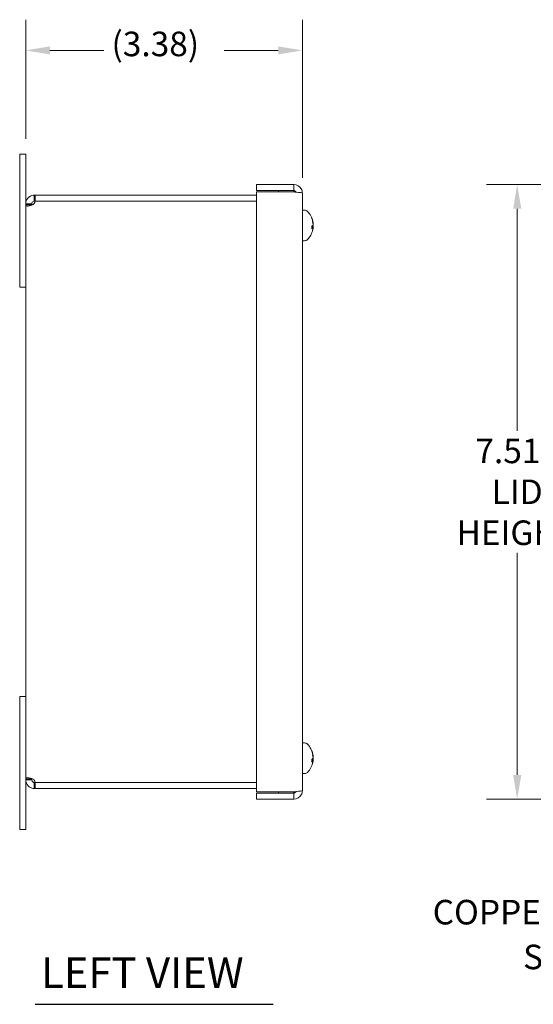
# Model space of a CAD drawing. Units: inches. Extents: x 2 to 48.8, y 2.4 to 28.6.
# Drawn here: x 2 to 8.3, y 11.9 to 24 of the extents above; entities that cross this region are included whole.
import ezdxf

# ---------------------------------------------------------------- set-up
doc = ezdxf.new("R2010")
doc.units = ezdxf.units.IN
doc.header["$LTSCALE"] = 3
doc.header["$MEASUREMENT"] = 0
for name, color, linetype, lineweight in [('Dimension (ANSI)', 7, 'Continuous', 13), ('Symbol (ANSI)', 7, 'Continuous', 18), ('Visible (ANSI)', 7, 'Continuous', 13)]:
    doc.layers.add(name, color=color, linetype=linetype, lineweight=lineweight)
doc.styles.add('Note Text (ANSI)', font='RomanS.shx')
doc.styles.add('Text Style168', font='RomanS.shx')
doc.dimstyles.new('Default (ANSI)', dxfattribs={"dimscale": 3, "dimtxt": 0.1, "dimasz": 0.098425, "dimexe": 0.125, "dimexo": 0.0625, "dimgap": 0.031496, "dimtad": 0, "dimtih": 1, "dimtoh": 1, "dimdec": 3, "dimrnd": 1e-08, "dimzin": 0, "dimdsep": 46, "dimtxsty": 'Note Text (ANSI)', "dimcen": 0.09, "dimdle": 0.393701, "dimclrd": 256, "dimclre": 256, "dimclrt": 256, "dimadec": 0, "dimazin": 1, "dimtfac": 1, "dimtofl": 0, "dimtmove": 0, "dimatfit": 3, "dimfxl": 1, "dimtolj": 1, "dimtzin": 4, "dimlwd": -1, "dimlwe": -1, "dimarcsym": 0})
doc.dimstyles.new('Default (ANSI)$7', dxfattribs={"dimscale": 3, "dimtxt": 0.1, "dimasz": 0.098425, "dimexe": 0.125, "dimexo": 0.0625, "dimgap": 0.031496, "dimtad": 0, "dimtih": 1, "dimtoh": 1, "dimdec": 3, "dimrnd": 1e-08, "dimzin": 0, "dimdsep": 46, "dimtxsty": 'Note Text (ANSI)', "dimcen": 0.09, "dimdle": 0.393701, "dimclrd": 256, "dimclre": 256, "dimclrt": 256, "dimadec": 0, "dimazin": 1, "dimtfac": 1, "dimtofl": 0, "dimtmove": 0, "dimatfit": 3, "dimfxl": 1, "dimtolj": 1, "dimtzin": 4, "dimlwd": -1, "dimlwe": -1, "dimarcsym": 0})

# ---------------------------------------------------------------- blocks, each defined once
blk = doc.blocks.new('*D18')
at = {"layer": 'Defpoints', "color": 0, "transparency": 16777216}
for p in [(2.074, 23.591), (2.074, 22.322), (5.458, 21.846)]:
    blk.add_point(p, dxfattribs=at)
at = {"layer": 'Dimension (ANSI)', "transparency": 16777216}
for p, q in [((2.074, 22.509), (2.074, 23.966)), ((5.458, 22.034), (5.458, 23.966)), ((2.369, 23.591), (3.029, 23.591)), ((5.163, 23.591), (4.503, 23.591))]:
    blk.add_line(p, q, dxfattribs=at)
for points in [[(2.369, 23.64), (2.369, 23.542), (2.074, 23.591)], [(5.163, 23.64), (5.163, 23.542), (5.458, 23.591)]]:
    blk.add_solid(points, dxfattribs=at)
at = {"layer": 'Dimension (ANSI)', "transparency": 16777216, "insert": (3.123, 23.82), "char_height": 0.3, "attachment_point": 1, "style": 'Note Text (ANSI)'}
blk.add_mtext('\\A1;(3.38)', dxfattribs=at)
blk = doc.blocks.new('*D22')
at = {"layer": 'Defpoints', "color": 0, "transparency": 16777216}
for p in [(12.543, 21.952), (8.085, 14.442), (12.543, 14.442)]:
    blk.add_point(p, dxfattribs=at)
at = {"layer": 'Dimension (ANSI)', "transparency": 16777216}
for p, q in [((12.355, 21.952), (7.71, 21.952)), ((8.085, 21.656), (8.085, 18.942)), ((8.085, 14.737), (8.085, 17.451)), ((12.355, 14.442), (7.71, 14.442))]:
    blk.add_line(p, q, dxfattribs=at)
for points in [[(8.036, 21.656), (8.135, 21.656), (8.085, 21.952)], [(8.036, 14.737), (8.135, 14.737), (8.085, 14.442)]]:
    blk.add_solid(points, dxfattribs=at)
at = {"layer": 'Dimension (ANSI)', "transparency": 16777216, "insert": (8.085, 18.197), "char_height": 0.3, "attachment_point": 5, "style": 'Note Text (ANSI)'}
blk.add_mtext('\\A1;\\fRomanS|b0|i0;\\H0.3000;7.510\\P\\fRomanS|b0|i0;\\H0.3000;LID\\P\\fRomanS|b0|i0;\\H0.3000;HEIGHT', dxfattribs=at)

msp = doc.modelspace()

# ---------------------------------------------------------------- linework, layer by layer
at = {"layer": 'Symbol (ANSI)', "lineweight": 30}
msp.add_line((2.19, 11.9346), (5.1004, 11.9346), dxfattribs=at)
at = {"layer": 'Visible (ANSI)'}
for p, q in [((1.9999, 21.9465), (1.9999, 22.3215)), ((2.0739, 22.3215), (1.9999, 22.3215)), ((2.0739, 22.3215), (2.0739, 21.9465)), ((1.9999, 21.9465), (1.9999, 20.6965)), ((2.0739, 21.7163), (2.0739, 21.9465)), ((4.8979, 21.8775), (4.8979, 21.9515)), ((4.8979, 21.9515), (5.3527, 21.9515)), ((5.3527, 21.8775), (5.3527, 21.9515)), ((2.1792, 21.8215), (2.19, 21.8215)), ((2.1792, 21.8215), (2.1792, 21.7801)), ((2.1792, 21.7801), (2.1792, 21.7475)), ((4.8979, 21.8215), (2.19, 21.8215)), ((2.19, 21.8215), (2.19, 21.7475)), ((5.3527, 21.8775), (4.8979, 21.8775)), ((4.8979, 21.8615), (5.3527, 21.8615)), ((4.8979, 14.5315), (4.8979, 21.8615)), ((5.1639, 21.8775), (5.1639, 21.8615)), ((5.3519, 21.8615), (5.3519, 21.8775)), ((5.4579, 21.8463), (5.4579, 14.5468)), ((2.1479, 21.7163), (2.0739, 21.7163)), ((2.0739, 21.7022), (2.0739, 21.7163)), ((2.1479, 21.7022), (2.0739, 21.7022)), ((2.0739, 14.6908), (2.0739, 21.7022)), ((2.1479, 21.7163), (2.1479, 21.7022)), ((2.19, 21.7475), (2.1792, 21.7475)), ((2.19, 21.7475), (4.8979, 21.7475)), ((2.19, 21.7468), (4.8979, 21.7468)), ((5.4848, 21.638), (5.4579, 21.638)), ((5.5721, 21.5357), (5.5721, 21.5435)), ((5.5721, 21.4108), (5.5721, 21.4459)), ((5.5871, 21.4282), (5.5721, 21.4295)), ((5.5871, 21.4748), (5.5855, 21.4747)), ((5.5878, 21.4879), (5.5871, 21.4879)), ((5.5878, 21.4151), (5.5869, 21.4152)), ((5.4848, 21.265), (5.4579, 21.265)), ((2.0739, 20.6965), (1.9999, 20.6965)), ((2.0739, 15.6965), (1.9999, 15.6965)), ((1.9999, 15.6965), (1.9999, 14.4465)), ((5.4848, 15.128), (5.4579, 15.128)), ((5.5721, 15.0233), (5.5721, 15.0331)), ((5.5721, 14.8962), (5.5721, 14.9307)), ((5.5878, 14.9786), (5.5867, 14.9785)), ((5.5872, 14.9162), (5.5721, 14.9175)), ((5.5878, 14.9044), (5.587, 14.9045)), ((2.1479, 14.6908), (2.0739, 14.6908)), ((2.0739, 14.6768), (2.0739, 14.6908)), ((2.1479, 14.6908), (2.1479, 14.6768)), ((5.4848, 14.755), (5.4579, 14.755)), ((2.1479, 14.6768), (2.0739, 14.6768)), ((2.0739, 14.4465), (2.0739, 14.6768)), ((2.1792, 14.6455), (2.1792, 14.6129)), ((2.1792, 14.6455), (2.19, 14.6455)), ((2.1792, 14.6129), (2.1792, 14.5715)), ((2.19, 14.5715), (2.1792, 14.5715)), ((4.8979, 14.6462), (2.19, 14.6462)), ((2.19, 14.6455), (2.19, 14.5715)), ((2.19, 14.6455), (4.8979, 14.6455)), ((2.19, 14.5715), (4.8979, 14.5715)), ((1.9999, 14.0715), (1.9999, 14.4465)), ((2.0739, 14.4465), (2.0739, 14.0715)), ((5.3527, 14.5315), (4.8979, 14.5315)), ((4.8979, 14.5155), (4.8979, 14.4415)), ((5.3527, 14.5155), (4.8979, 14.5155)), ((4.8979, 14.4415), (5.3527, 14.4415)), ((5.1639, 14.5315), (5.1639, 14.5155)), ((5.3519, 14.5155), (5.3519, 14.5315)), ((5.3527, 14.5155), (5.3527, 14.4415)), ((1.9999, 14.0715), (2.0739, 14.0715))]:
    msp.add_line(p, q, dxfattribs=at)
for centre, radius, start, end in [((2.1209, 21.7582), 0.07, 326.3259, 350.59796), ((5.4848, 21.5895), 0.0485, 45.36023, 90), ((5.3485, 21.4515), 0.2425, 12.58209, 45.36023), ((5.3485, 21.4515), 0.2425, 314.63977, 347.41791), ((5.4848, 21.3135), 0.0485, 270, 314.63977), ((5.4848, 15.0795), 0.0485, 45.36023, 90), ((5.3485, 14.9415), 0.2425, 10.22423, 45.36023), ((5.3485, 14.9415), 0.2425, 314.63977, 349.77577), ((5.4848, 14.8035), 0.0485, 270, 314.63977), ((2.1209, 14.6348), 0.07, 9.40204, 33.6741)]:
    msp.add_arc(centre, radius, start, end, dxfattribs=at)
for centre, major_axis, ratio, start_param, end_param in [((5.3498, 21.4499), (0.1888, 0.1514), 0.9902493, 5.8110157, 6.0166666), ((5.3498, 21.4574), (0.2363, -0.0522), 0.914668, 0.3982986, 0.6039495), ((5.3498, 21.4368), (0.2411, 0.0212), 0.1086744, 5.8689638, 6.0746148), ((5.3498, 21.4651), (0.2409, -0.023), 0.3946978, 5.9161202, 6.1217711), ((5.6114, 21.4331), (0.0634, 0.0092), 0.0856529, 1.9436922, 2.2278518), ((5.6114, 21.4202), (-0.0634, 0.0101), 0.0644043, 5.2308728, 5.3922216), ((5.3545, 21.4793), (0.2346, -0.0504), 0.5626159, 0.2864859, 0.4256973), ((5.3545, 21.4209), (0.2355, 0.046), 0.4248299, 0.0833562, 0.2225676), ((5.3545, 21.4369), (0.2222, 0.0908), 0.8884626, 5.6294282, 5.7686396), ((5.3498, 21.4662), (0.2411, -0.0212), 0.1086744, 0.2085705, 0.2282507), ((5.6114, 21.4828), (-0.0634, -0.0101), 0.0644043, 1.1393642, 1.1751233), ((5.3545, 21.4237), (0.2346, 0.0504), 0.5626159, 5.9512082, 5.9966994), ((5.6114, 21.4202), (-0.0634, 0.0101), 0.0644043, 5.108062, 5.1101918), ((5.3545, 21.4661), (0.2222, -0.0908), 0.8884626, 0.5145457, 0.5159242), ((5.6114, 21.4905), (-0.0634, 0.0049), 0.1373044, 1.1956876, 1.1960574), ((5.3545, 21.4709), (0.2293, -0.0708), 0.8082757, 6.2222551, 6.3614665), ((5.3498, 21.4531), (0.1888, -0.1514), 0.9902493, 0.4524894, 0.4721696), ((5.6114, 21.405), (0.0634, -0.0065), 0.1243668, 1.968907, 1.981808), ((5.3498, 14.9391), (0.2136, 0.1137), 0.9826364, 6.0004272, 6.2060781), ((5.3498, 14.9481), (0.2375, -0.0465), 0.8912022, 0.3717532, 0.5774042), ((5.3498, 14.9269), (0.241, 0.0214), 0.1637976, 5.8640013, 6.0696522), ((5.6114, 14.9257), (0.0634, 0.0096), 0.0785271, 1.9443182, 2.2284777), ((5.6114, 14.9124), (-0.0634, 0.0104), 0.0567129, 5.1070523, 5.3912119), ((5.3545, 14.9704), (0.235, -0.0487), 0.5166063, 0.2727877, 0.4119991), ((5.3545, 14.9102), (0.2357, 0.0449), 0.3745579, 0.0949079, 0.2341193), ((5.6114, 14.9706), (-0.0634, -0.0104), 0.0567129, 1.1359106, 1.176133), ((5.3545, 14.9127), (0.235, 0.0487), 0.5166063, 5.958502, 6.0103976), ((5.3545, 14.9544), (0.2177, -0.1009), 0.9107978, 0.5657403, 0.5796031), ((5.6114, 14.9822), (-0.0634, 0.0043), 0.1409394, 1.1890304, 1.1950559), ((5.3498, 14.9548), (0.2408, -0.0236), 0.4451545, 5.9220351, 6.1276861), ((5.3545, 14.9286), (0.2177, 0.1009), 0.9107978, 5.5782336, 5.717445), ((5.3545, 14.9593), (0.2275, -0.0765), 0.8384296, 6.2524744, 6.3916858), ((5.6114, 14.8941), (0.0634, -0.006), 0.1292119, 1.9683366, 1.9796678)]:
    msp.add_ellipse(centre, major_axis=major_axis, ratio=ratio, start_param=start_param, end_param=end_param, dxfattribs=at)
for points, knots in [([(5.3527, 21.9515), (5.3898, 21.9515), (5.4261, 21.9303), (5.4443, 21.898), (5.4532, 21.8823), (5.4579, 21.8643), (5.4579, 21.8463)], [-1, -1, -1, -1, -0.3275189, -0.3275189, -0.3275189, 0, 0, 0, 0]), ([(2.0739, 21.7163), (2.0739, 21.7374), (2.0819, 21.7643), (2.099, 21.7844), (2.117, 21.8056), (2.1434, 21.8173), (2.1633, 21.8203), (2.1692, 21.8212), (2.1746, 21.8215), (2.1792, 21.8215)], [2.4984813, 2.4984813, 2.4984813, 2.4984813, 3.184, 3.184, 3.184, 3.9082247, 3.9082247, 3.9082247, 4.1246651, 4.1246651, 4.1246651, 4.1246651]), ([(5.3811, 21.8587), (5.3767, 21.8682), (5.3675, 21.8757), (5.357, 21.8772), (5.3556, 21.8774), (5.3541, 21.8775), (5.3527, 21.8775)], [0.26370582, 0.26370582, 0.26370582, 0.26370582, 0.91100988, 0.91100988, 0.91100988, 1, 1, 1, 1]), ([(2.1792, 21.7194), (2.1637, 21.7053), (2.1385, 21.6948), (2.1167, 21.6905), (2.0961, 21.6865), (2.0807, 21.6879), (2.076, 21.6947), (2.0746, 21.6967), (2.0739, 21.6993), (2.0739, 21.7022)], [0.5877239, 0.5877239, 0.5877239, 0.5877239, 1.3152563, 1.3152563, 1.3152563, 2.0030802, 2.0030802, 2.0030802, 2.2139077, 2.2139077, 2.2139077, 2.2139077]), ([(2.1792, 21.7475), (2.173, 21.7475), (2.1614, 21.7443), (2.1545, 21.7354), (2.15, 21.7296), (2.1479, 21.7221), (2.1479, 21.7163)], [2.1585202, 2.1585202, 2.1585202, 2.1585202, 3.1403972, 3.1403972, 3.1403972, 3.784704, 3.784704, 3.784704, 3.784704]), ([(5.5714, 21.5467), (5.5714, 21.5467), (5.5714, 21.5466), (5.5718, 21.5457), (5.5721, 21.5445), (5.5721, 21.5435)], [0.0229894201, 0.0229894201, 0.0229894201, 0.0229894201, 0.0232421414, 0.0232421414, 0.0309595666, 0.0309595666, 0.0309595666, 0.0309595666]), ([(5.5878, 21.4879), (5.5878, 21.4879), (5.5878, 21.488), (5.5879, 21.4883), (5.5879, 21.4889), (5.5877, 21.4906), (5.5875, 21.4917), (5.5871, 21.4945), (5.5868, 21.4961), (5.5864, 21.4983), (5.5862, 21.499), (5.5861, 21.4997)], [0.034306762, 0.034306762, 0.034306762, 0.034306762, 0.038613535, 0.038613535, 0.051231144, 0.051231144, 0.063974853, 0.063974853, 0.076718561, 0.076718561, 0.081898814, 0.081898814, 0.081898814, 0.081898814]), ([(5.5861, 21.4931), (5.5864, 21.4916), (5.5868, 21.4898), (5.5873, 21.4862), (5.5875, 21.4844), (5.5878, 21.4814), (5.5879, 21.4798), (5.5879, 21.4773), (5.5878, 21.4763), (5.5877, 21.4755), (5.5876, 21.4753), (5.5876, 21.4751)], [0, 0, 0, 0, 0.012930396, 0.012930396, 0.025860793, 0.025860793, 0.038483711, 0.038483711, 0.05110663, 0.05110663, 0.054705533, 0.054705533, 0.054705533, 0.054705533]), ([(5.5876, 21.4683), (5.5877, 21.4668), (5.5878, 21.4652), (5.5879, 21.4619), (5.5879, 21.4602), (5.5877, 21.4573), (5.5875, 21.4559), (5.5871, 21.4538), (5.5868, 21.453), (5.5864, 21.4523), (5.5862, 21.4522), (5.5861, 21.4521)], [0.027234194, 0.027234194, 0.027234194, 0.027234194, 0.038613535, 0.038613535, 0.051231144, 0.051231144, 0.063974853, 0.063974853, 0.076718561, 0.076718561, 0.081898814, 0.081898814, 0.081898814, 0.081898814]), ([(5.5876, 21.4347), (5.5877, 21.4362), (5.5878, 21.4378), (5.5879, 21.4411), (5.5879, 21.4428), (5.5877, 21.4457), (5.5875, 21.4471), (5.5871, 21.4493), (5.5868, 21.45), (5.5864, 21.4507), (5.5862, 21.4508), (5.5861, 21.4509)], [0.027234194, 0.027234194, 0.027234194, 0.027234194, 0.038613535, 0.038613535, 0.051231144, 0.051231144, 0.063974853, 0.063974853, 0.076718561, 0.076718561, 0.081898814, 0.081898814, 0.081898814, 0.081898814]), ([(5.5861, 21.4272), (5.5864, 21.4278), (5.5868, 21.4282), (5.5873, 21.4282), (5.5875, 21.4278), (5.5878, 21.4266), (5.5879, 21.4256), (5.5879, 21.4231), (5.5878, 21.4217), (5.5877, 21.4197), (5.5876, 21.4193), (5.5876, 21.4188)], [0, 0, 0, 0, 0.012930396, 0.012930396, 0.025860793, 0.025860793, 0.038483711, 0.038483711, 0.05110663, 0.05110663, 0.054705533, 0.054705533, 0.054705533, 0.054705533]), ([(5.5879, 21.4786), (5.5879, 21.4786), (5.5879, 21.4786), (5.5879, 21.4799), (5.5878, 21.4814), (5.5877, 21.4833), (5.5876, 21.4838), (5.5876, 21.4842)], [0.038376237, 0.038376237, 0.038376237, 0.038376237, 0.038483711, 0.038483711, 0.05110663, 0.05110663, 0.054705533, 0.054705533, 0.054705533, 0.054705533]), ([(5.5879, 21.4244), (5.5879, 21.4244), (5.5879, 21.4244), (5.5879, 21.4257), (5.5878, 21.4267), (5.5877, 21.4276), (5.5876, 21.4277), (5.5876, 21.4279)], [0.038376237, 0.038376237, 0.038376237, 0.038376237, 0.038483711, 0.038483711, 0.05110663, 0.05110663, 0.054705533, 0.054705533, 0.054705533, 0.054705533]), ([(5.5721, 21.4108), (5.5721, 21.4104), (5.5718, 21.4099), (5.5714, 21.4096), (5.5714, 21.4096), (5.5714, 21.4096)], [0.0927145741, 0.0927145741, 0.0927145741, 0.0927145741, 0.1004319993, 0.1004319993, 0.1006847206, 0.1006847206, 0.1006847206, 0.1006847206]), ([(5.5876, 21.4148), (5.5877, 21.4151), (5.5878, 21.4152), (5.5879, 21.4147), (5.5879, 21.4141), (5.5877, 21.4125), (5.5875, 21.4113), (5.5871, 21.4085), (5.5868, 21.4069), (5.5864, 21.4046), (5.5862, 21.404), (5.5861, 21.4033)], [0.027232098, 0.027232098, 0.027232098, 0.027232098, 0.038546163, 0.038546163, 0.051231113, 0.051231113, 0.064046003, 0.064046003, 0.076860894, 0.076860894, 0.081903505, 0.081903505, 0.081903505, 0.081903505]), ([(5.5714, 15.0362), (5.5714, 15.0362), (5.5714, 15.0362), (5.5718, 15.0352), (5.5721, 15.0341), (5.5721, 15.0331)], [0.0229894201, 0.0229894201, 0.0229894201, 0.0229894201, 0.0232421414, 0.0232421414, 0.0309595666, 0.0309595666, 0.0309595666, 0.0309595666]), ([(5.5878, 14.9786), (5.5878, 14.9786), (5.5879, 14.9786), (5.5879, 14.9788), (5.5879, 14.9793), (5.5877, 14.9808), (5.5875, 14.9819), (5.5871, 14.9846), (5.5868, 14.9861), (5.5864, 14.9883), (5.5862, 14.989), (5.5861, 14.9897)], [0.036083057, 0.036083057, 0.036083057, 0.036083057, 0.038613535, 0.038613535, 0.051231144, 0.051231144, 0.063974853, 0.063974853, 0.076718561, 0.076718561, 0.081898814, 0.081898814, 0.081898814, 0.081898814]), ([(5.5861, 14.9817), (5.5864, 14.9802), (5.5868, 14.9784), (5.5873, 14.9749), (5.5875, 14.9731), (5.5878, 14.9699), (5.5879, 14.9683), (5.5879, 14.9657), (5.5878, 14.9646), (5.5877, 14.9636), (5.5876, 14.9635), (5.5876, 14.9633)], [0, 0, 0, 0, 0.012930396, 0.012930396, 0.025860793, 0.025860793, 0.038483711, 0.038483711, 0.05110663, 0.05110663, 0.054705533, 0.054705533, 0.054705533, 0.054705533]), ([(5.5876, 14.9562), (5.5877, 14.9547), (5.5878, 14.9532), (5.5879, 14.9498), (5.5879, 14.9481), (5.5877, 14.9451), (5.5875, 14.9437), (5.5871, 14.9413), (5.5868, 14.9404), (5.5864, 14.9397), (5.5862, 14.9395), (5.5861, 14.9394)], [0.027232098, 0.027232098, 0.027232098, 0.027232098, 0.038546163, 0.038546163, 0.051231113, 0.051231113, 0.064046003, 0.064046003, 0.076860894, 0.076860894, 0.081903505, 0.081903505, 0.081903505, 0.081903505]), ([(5.5876, 14.9268), (5.5877, 14.9283), (5.5878, 14.9299), (5.5879, 14.9332), (5.5879, 14.9349), (5.5877, 14.9379), (5.5875, 14.9393), (5.5873, 14.9409), (5.5872, 14.9412), (5.5871, 14.9415)], [0.027234194, 0.027234194, 0.027234194, 0.027234194, 0.038613535, 0.038613535, 0.051231144, 0.051231144, 0.063974853, 0.063974853, 0.06795831, 0.06795831, 0.06795831, 0.06795831]), ([(5.5878, 14.9688), (5.5879, 14.9692), (5.5879, 14.9696), (5.5879, 14.9713), (5.5878, 14.9727), (5.5877, 14.9746), (5.5876, 14.975), (5.5876, 14.9755)], [0.033175775, 0.033175775, 0.033175775, 0.033175775, 0.038483711, 0.038483711, 0.05110663, 0.05110663, 0.054705533, 0.054705533, 0.054705533, 0.054705533]), ([(5.5878, 14.9142), (5.5879, 14.9148), (5.5879, 14.9154), (5.5879, 14.9173), (5.5878, 14.9184), (5.5877, 14.9194), (5.5876, 14.9196), (5.5876, 14.9197)], [0.033175775, 0.033175775, 0.033175775, 0.033175775, 0.038483711, 0.038483711, 0.05110663, 0.05110663, 0.054705533, 0.054705533, 0.054705533, 0.054705533]), ([(5.5721, 14.8962), (5.5721, 14.8958), (5.5718, 14.8953), (5.5714, 14.8949), (5.5714, 14.8949), (5.5714, 14.8949)], [0.0927145741, 0.0927145741, 0.0927145741, 0.0927145741, 0.1004319993, 0.1004319993, 0.1006847206, 0.1006847206, 0.1006847206, 0.1006847206]), ([(5.5861, 14.9149), (5.5864, 14.9156), (5.5868, 14.9161), (5.5873, 14.9163), (5.5875, 14.916), (5.5878, 14.9149), (5.5879, 14.9141), (5.5879, 14.9117), (5.5878, 14.9103), (5.5877, 14.9084), (5.5876, 14.908), (5.5876, 14.9075)], [0, 0, 0, 0, 0.012930396, 0.012930396, 0.025860793, 0.025860793, 0.038483711, 0.038483711, 0.05110663, 0.05110663, 0.054705533, 0.054705533, 0.054705533, 0.054705533]), ([(5.5876, 14.9039), (5.5877, 14.9043), (5.5878, 14.9045), (5.5879, 14.9042), (5.5879, 14.9037), (5.5877, 14.9022), (5.5875, 14.9011), (5.5873, 14.8994), (5.5872, 14.8989), (5.5871, 14.8985)], [0.027234194, 0.027234194, 0.027234194, 0.027234194, 0.038613535, 0.038613535, 0.051231144, 0.051231144, 0.063974853, 0.063974853, 0.06795831, 0.06795831, 0.06795831, 0.06795831]), ([(2.0739, 14.6908), (2.0739, 14.7004), (2.0819, 14.7054), (2.099, 14.7047), (2.117, 14.704), (2.1434, 14.6969), (2.1633, 14.6852), (2.1692, 14.6817), (2.1746, 14.6778), (2.1792, 14.6736)], [-2.2139077, -2.2139077, -2.2139077, -2.2139077, -1.528389, -1.528389, -1.528389, -0.8041643, -0.8041643, -0.8041643, -0.5877239, -0.5877239, -0.5877239, -0.5877239]), ([(2.1792, 14.5715), (2.1637, 14.5715), (2.1385, 14.576), (2.1167, 14.5921), (2.0961, 14.6073), (2.0807, 14.6325), (2.076, 14.656), (2.0746, 14.6632), (2.0739, 14.6703), (2.0739, 14.6768)], [2.1585202, 2.1585202, 2.1585202, 2.1585202, 2.8860527, 2.8860527, 2.8860527, 3.5738765, 3.5738765, 3.5738765, 3.784704, 3.784704, 3.784704, 3.784704]), ([(2.1479, 14.6768), (2.1479, 14.6684), (2.1529, 14.657), (2.1612, 14.6512), (2.1675, 14.6467), (2.1747, 14.6455), (2.1792, 14.6455)], [2.4984813, 2.4984813, 2.4984813, 2.4984813, 3.4172074, 3.4172074, 3.4172074, 4.1246651, 4.1246651, 4.1246651, 4.1246651]), ([(5.3527, 14.4415), (5.3898, 14.4415), (5.4261, 14.4627), (5.4443, 14.495), (5.4532, 14.5107), (5.4579, 14.5287), (5.4579, 14.5468)], [-1, -1, -1, -1, -0.3275189, -0.3275189, -0.3275189, 0, 0, 0, 0]), ([(5.3811, 14.5343), (5.3767, 14.5248), (5.3675, 14.5173), (5.357, 14.5158), (5.3556, 14.5156), (5.3541, 14.5155), (5.3527, 14.5155)], [0.26370582, 0.26370582, 0.26370582, 0.26370582, 0.91100988, 0.91100988, 0.91100988, 1, 1, 1, 1])]:
    msp.add_open_spline(points, degree=3, knots=knots, dxfattribs=at)
for points in [[(5.3527, 21.8615), (5.3624, 21.8606), (5.3721, 21.8597), (5.3813, 21.8588)], [(5.3813, 21.8588), (5.4245, 21.8547), (5.4579, 21.8504), (5.4579, 21.8463)], [(2.1479, 21.7022), (2.1479, 21.7015), (2.148, 21.7008), (2.148, 21.7001)], [(5.5871, 21.4748), (5.5872, 21.4748), (5.5873, 21.4749), (5.5874, 21.4751)], [(5.5871, 21.4152), (5.5872, 21.4163), (5.5874, 21.4174), (5.5875, 21.4185)], [(2.148, 14.6929), (2.148, 14.6922), (2.1479, 14.6915), (2.1479, 14.6908)], [(5.3813, 14.5342), (5.3721, 14.5333), (5.3624, 14.5324), (5.3527, 14.5315)], [(5.4579, 14.5468), (5.4579, 14.5426), (5.4245, 14.5383), (5.3813, 14.5342)]]:
    msp.add_open_spline(points, degree=3, dxfattribs=at)

# ---------------------------------------------------------------- texts
at = {"layer": 'Symbol (ANSI)', "insert": (10.4453, 13.0605), "char_height": 0.3, "width": 4.067252, "attachment_point": 6, "line_spacing_factor": 1.093904, "style": 'Note Text (ANSI)'}
msp.add_mtext('{\\fRomanS|b0|i0;10-32 x 3/8\\P\\fRomanS|b0|i0;COPPER GROUND\\P\\fRomanS|b0|i0;STUD IN LID}', dxfattribs=at)
at = {"layer": 'Symbol (ANSI)', "insert": (2.2617, 12.0154), "char_height": 0.375, "attachment_point": 7, "style": 'Text Style168'}
msp.add_mtext('LEFT VIEW', dxfattribs=at)

# ---------------------------------------------------------------- dimensions: what is measured, and where the dimension line sits
at = {"layer": 'Dimension (ANSI)'}
for base, p1, p2, angle, text, override, picture, middle in [((2.0739, 23.5911), (5.4579, 21.8463), (2.0739, 22.3215), 180, '(<>)', {"dimgap": 0.031496, "dimtih": 0, "dimtoh": 0, "dimdec": 2, "dimtol": 0, "dimlim": 0, "dimtp": 0, "dimtm": 0, "dimtdec": 2, "dimatfit": 1}, '*D18', (3.7659, 23.5911)), ((8.0854, 14.4415), (12.5426, 21.9515), (12.5426, 14.4415), 270, '\\fRomanS|b0|i0;\\H0.3000;<>\\P\\fRomanS|b0|i0;\\H0.3000;LID\\P\\fRomanS|b0|i0;\\H0.3000;HEIGHT', {"dimgap": 0.031496, "dimdec": 3, "dimtol": 0, "dimlim": 0, "dimtp": 0, "dimtm": 0, "dimtdec": 2, "dimatfit": 1}, '*D22', (8.0854, 18.1965))]:
    dim = msp.add_linear_dim(base=base, p1=p1, p2=p2, angle=angle, text=text, dimstyle='Default (ANSI)', override=override, dxfattribs=at)
    dim.commit()
    dim.dimension.update_dxf_attribs({"geometry": picture, "text_midpoint": middle, "dimtype": 160})

# ---------------------------------------------------------------- leaders
at = {"layer": 'Symbol (ANSI)', "annotation_type": 0, "has_hookline": 1, "hookline_direction": 1, "text_width": 3.9414}
msp.add_leader([(13.3217, 18.2441), (10.8351, 13.0605), (10.5398, 13.0605)], dimstyle='Default (ANSI)$7', override={"dimtad": 0}, dxfattribs=at)

doc.saveas('drawing.dxf')
